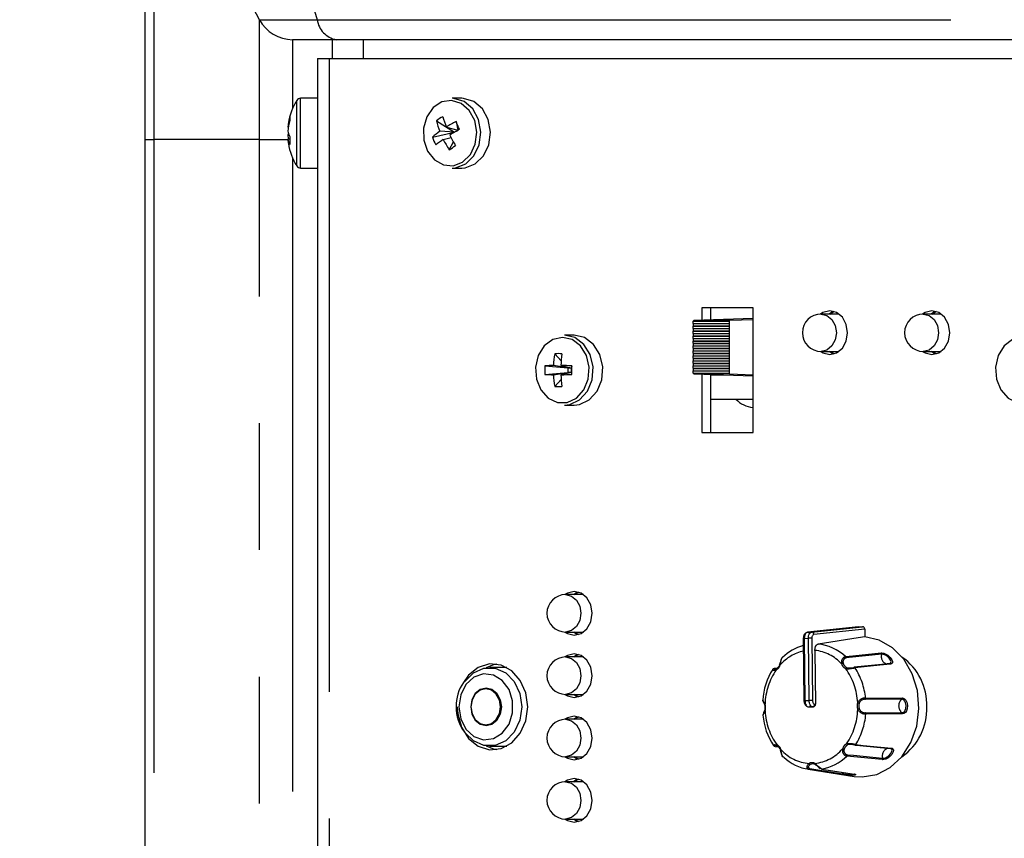
# Model space of a CAD drawing. Extents: x 41 to 3321, y 41 to 2337.
# Drawn here: x 201 to 280, y 1510 to 1576 of the extents above; entities that cross this region are included whole.
import ezdxf

# ---------------------------------------------------------------- set-up
doc = ezdxf.new("R2010")
doc.units = 0
doc.header["$LTSCALE"] = 8
doc.linetypes.add('SLD-PHANTOM', pattern=[12.7, 6.35, -1.27, 1.27, -1.27, 1.27, -1.27])
doc.linetypes.add('SLD-SOLID', pattern=[0])
doc.layers.get('0').update_dxf_attribs({"linetype": 'CONTINUOUS'})
doc.layers.add('CAD', color=4, linetype='SLD-SOLID')
doc.layers.add('CAM', color=1, linetype='SLD-SOLID')
doc.styles.add('SLDTEXTSTYLE0', font='SWISSC.TTF')
doc.dimstyles.new('SLDDIMSTYLE2', dxfattribs={"dimtxt": 17.153819, "dimasz": 15.2, "dimexe": 0, "dimexo": 0.0625, "dimgap": 4.288455, "dimtad": 0, "dimtih": 1, "dimtoh": 1, "dimdec": 0, "dimrnd": 1e-09, "dimzin": 12, "dimtxsty": 'SLDTEXTSTYLE0', "dimsah": 1, "dimcen": 0.09, "dimazin": 3, "dimtfac": 1, "dimtofl": 0, "dimtmove": 0, "dimatfit": 3, "dimtolj": 1, "dimtzin": 12})

# ---------------------------------------------------------------- blocks, each defined once
blk = doc.blocks.new('_D_2')
at = {"layer": 'CAD'}
for p, q in [((244.143, 1641.888), (150.92, 1641.888)), ((162.92, 1641.888), (162.92, 1512.981)), ((162.92, 1357.012), (162.92, 1485.919)), ((348.892, 1357.012), (150.92, 1357.012))]:
    blk.add_line(p, q, dxfattribs=at)
for points in [[(162.92, 1641.888), (160.12, 1626.688), (165.72, 1626.688)], [(162.92, 1357.012), (165.72, 1372.212), (160.12, 1372.212)]]:
    blk.add_solid(points, dxfattribs=at)
at = {"layer": 'CAD', "insert": (146.034, 1508.207), "char_height": 16.9333, "attachment_point": 1, "style": 'SLDTEXTSTYLE0'}
blk.add_mtext('285', dxfattribs=at)

msp = doc.modelspace()

# ---------------------------------------------------------------- linework, layer by layer
at = {"color": 8, "linetype": 'SLD-PHANTOM'}
for p, q in [((212.217709, 1592.0765), (212.217709, 1566.388432)), ((220.451739, 1592.0765), (225.307609, 1575.991193)), ((220.68366, 1575.991193), (225.307609, 1575.991193)), ((220.68366, 1566.388432), (220.68366, 1575.991193)), ((225.307609, 1575.991193), (306.729, 1575.991193)), ((223.338415, 1574.388432), (223.338415, 1568.874101)), ((226.26535, 1572.888432), (226.26535, 1140.888432)), ((223.674369, 1569.247964), (223.674369, 1569.517743)), ((223.674369, 1564.259122), (223.674369, 1569.247964)), ((223.980574, 1569.40114), (223.980574, 1569.688432)), ((223.980574, 1564.088432), (223.980574, 1569.40114)), ((211.527219, 1566.388432), (212.217709, 1566.388432)), ((220.68366, 1566.388432), (212.217709, 1566.388432)), ((212.217709, 1566.388432), (212.217709, 1147.388432)), ((220.68366, 1566.388432), (222.994954, 1566.388432)), ((220.68366, 1147.388432), (220.68366, 1566.388432)), ((223.338415, 1564.902763), (223.338415, 1428.874101)), ((255.437419, 1551.824501), (258.316572, 1551.824501)), ((255.437419, 1551.638805), (258.316572, 1551.638805)), ((255.45742, 1551.838805), (258.337596, 1551.838805)), ((255.45742, 1551.624501), (258.337596, 1551.624501)), ((255.437419, 1551.424501), (258.316572, 1551.424501)), ((255.437419, 1551.238805), (258.316572, 1551.238805)), ((255.437419, 1551.024501), (258.316572, 1551.024501)), ((255.437419, 1550.838805), (258.316572, 1550.838805)), ((255.45742, 1551.438805), (258.337596, 1551.438805)), ((255.45742, 1551.224501), (258.337596, 1551.224501)), ((255.45742, 1551.038805), (258.337596, 1551.038805)), ((255.437419, 1550.624501), (258.316572, 1550.624501)), ((255.437419, 1550.438805), (258.316572, 1550.438805)), ((255.437419, 1550.224501), (258.316572, 1550.224501)), ((255.45742, 1550.824501), (258.337596, 1550.824501)), ((255.45742, 1550.638805), (258.337596, 1550.638805)), ((255.45742, 1550.424501), (258.337596, 1550.424501)), ((255.45742, 1550.238805), (258.337596, 1550.238805)), ((255.437419, 1550.038805), (258.316572, 1550.038805)), ((255.437419, 1549.824501), (258.316572, 1549.824501)), ((255.437419, 1549.638805), (258.316572, 1549.638805)), ((255.437419, 1549.424501), (258.316572, 1549.424501)), ((255.45742, 1550.024501), (258.337596, 1550.024501)), ((255.45742, 1549.838805), (258.337596, 1549.838805)), ((255.45742, 1549.624501), (258.337596, 1549.624501)), ((255.45742, 1549.438805), (258.337596, 1549.438805)), ((255.437419, 1549.238805), (258.316572, 1549.238805)), ((255.437419, 1549.024501), (258.316572, 1549.024501)), ((255.437419, 1548.838805), (258.316572, 1548.838805)), ((255.437419, 1548.624501), (258.316572, 1548.624501)), ((255.45742, 1549.224501), (258.337596, 1549.224501)), ((255.45742, 1549.038805), (258.337596, 1549.038805)), ((255.45742, 1548.824501), (258.337596, 1548.824501)), ((255.45742, 1548.638805), (258.337596, 1548.638805)), ((255.437419, 1548.438805), (258.316572, 1548.438805)), ((255.437419, 1548.224501), (258.316572, 1548.224501)), ((255.437419, 1548.038805), (258.316572, 1548.038805)), ((255.437419, 1547.824501), (258.316572, 1547.824501)), ((255.45742, 1548.424501), (258.337596, 1548.424501)), ((255.45742, 1548.238805), (258.337596, 1548.238805)), ((255.45742, 1548.024501), (258.337596, 1548.024501)), ((255.45742, 1547.838805), (258.337596, 1547.838805)), ((255.437419, 1547.638805), (258.316572, 1547.638805)), ((255.45742, 1547.624501), (258.337596, 1547.624501)), ((268.700544, 1527.310221), (264.615467, 1526.877348)), ((264.943099, 1526.882645), (269.028176, 1527.315518)), ((264.351473, 1526.378311), (264.679105, 1526.383608)), ((264.351473, 1526.378311), (264.405635, 1521.385741)), ((264.615467, 1526.877348), (264.943099, 1526.882645)), ((264.733267, 1521.391038), (264.679105, 1526.383608)), ((264.957636, 1526.386256), (265.011799, 1521.393686)), ((269.194166, 1527.117816), (265.116033, 1526.685679)), ((262.164649, 1523.975233), (261.973295, 1523.952269)), ((264.405635, 1521.385741), (264.733267, 1521.391038)), ((264.697847, 1520.885785), (265.025479, 1520.891082)), ((264.697847, 1520.885785), (264.755205, 1520.885785)), ((265.082837, 1520.891082), (265.025479, 1520.891082)), ((265.187126, 1521.093713), (265.244484, 1521.093713)), ((262.040886, 1517.721898), (262.262704, 1517.694627)), ((267.413719, 1515.527372), (267.469445, 1515.626649))]:
    msp.add_line(p, q, dxfattribs=at)
at = {"color": 8, "linetype": 'SLD-PHANTOM', "flags": 128}
for points in [[(236.967168, 1564.571174), (237.584147, 1565.176464), (237.980351, 1566.012964), (238.10227, 1566.967702), (237.933438, 1567.911734), (237.496656, 1568.717563), (236.850915, 1569.276358), (236.083425, 1569.512651), (235.29784, 1569.394528), (234.600258, 1568.937943), (234.084891, 1568.20456), (233.821343, 1567.293427), (233.845206, 1566.327598), (234.153258, 1565.437512), (234.703895, 1564.743381), (235.42275, 1564.338951), (236.212739, 1564.278842), (236.967168, 1564.571174)], [(265.69866, 1552.388431), (266.168874, 1552.274251), (266.567502, 1551.949092), (266.833857, 1551.462457), (266.927389, 1550.888431), (266.833857, 1550.314406), (266.567502, 1549.827771), (266.168874, 1549.502612), (265.69866, 1549.388431), (265.69866, 1549.388431)], [(273.890181, 1552.388431), (274.360395, 1552.274251), (274.759023, 1551.949092), (275.025378, 1551.462457), (275.118909, 1550.888431), (275.025378, 1550.314406), (274.759023, 1549.827771), (274.360395, 1549.502612), (273.890181, 1549.388431), (273.890181, 1549.388431)], [(244.960115, 1550.517743), (244.182071, 1550.340191), (243.509106, 1549.831516), (243.032108, 1549.060417), (242.815498, 1548.131035), (242.88853, 1547.168887), (243.241342, 1546.303919), (243.826283, 1545.652948), (244.564354, 1545.303891), (245.355876, 1545.303891), (246.093947, 1545.652948), (246.678888, 1546.303919), (247.0317, 1547.168887), (247.104732, 1548.131035), (246.888122, 1549.060417), (246.411124, 1549.831516), (245.738159, 1550.340191), (244.960115, 1550.517743)], [(281.821958, 1550.517743), (281.043914, 1550.340191), (280.370949, 1549.831516), (279.893951, 1549.060417), (279.677341, 1548.131035), (279.750373, 1547.168887), (280.103185, 1546.303919), (280.688126, 1545.652948), (281.426198, 1545.303891), (282.217719, 1545.303891), (282.95579, 1545.652948), (283.540732, 1546.303919), (283.893543, 1547.168887), (283.966575, 1548.131035), (283.749965, 1549.060417), (283.272967, 1549.831516), (282.600002, 1550.340191), (281.821958, 1550.517743)], [(245.219836, 1529.888433), (245.69005, 1529.774253), (246.088678, 1529.449093), (246.355033, 1528.962458), (246.448564, 1528.388433), (246.355033, 1527.814408), (246.088678, 1527.327773), (245.69005, 1527.002614), (245.219836, 1526.888433), (245.219836, 1526.888433)], [(264.615467, 1526.877348), (264.562217, 1526.862797), (264.511668, 1526.831034), (264.465617, 1526.783186), (264.4257, 1526.720954), (264.393334, 1526.646548), (264.369671, 1526.562612), (264.35555, 1526.472128), (264.351473, 1526.378311)], [(264.679105, 1526.383608), (264.683182, 1526.477425), (264.697303, 1526.567909), (264.720966, 1526.651845), (264.753332, 1526.726251), (264.793249, 1526.788483), (264.8393, 1526.836331), (264.889849, 1526.868094), (264.943099, 1526.882645)], [(265.116033, 1526.685679), (265.084083, 1526.676948), (265.053753, 1526.65789), (265.026123, 1526.629181), (265.002172, 1526.591842), (264.982753, 1526.547198), (264.968555, 1526.496837), (264.960082, 1526.442546), (264.957636, 1526.386256)], [(245.219836, 1524.888512), (245.69005, 1524.774331), (246.088678, 1524.449172), (246.355033, 1523.962537), (246.448564, 1523.388512), (246.355033, 1522.814487), (246.088678, 1522.327852), (245.69005, 1522.002693), (245.219836, 1521.888512), (245.219836, 1521.888512)], [(267.661303, 1524.917716), (268.247546, 1524.978267), (270.510248, 1525.211827)], [(270.541135, 1525.101193), (269.800343, 1525.024701), (267.692904, 1524.806949)], [(270.510248, 1525.211827), (270.565899, 1525.213363), (270.714441, 1525.188633), (270.881875, 1525.12512), (271.046307, 1525.027735), (271.24224, 1524.849798), (271.373505, 1524.665152), (271.419645, 1524.533156), (271.411831, 1524.421143), (271.350766, 1524.344673), (271.263544, 1524.316261)], [(271.263544, 1524.316261), (270.392744, 1524.22661), (268.414038, 1524.022817)], [(236.667963, 1520.888436), (236.814549, 1519.931145), (237.23451, 1519.103142), (237.871128, 1518.516253), (238.638424, 1518.24974), (239.432771, 1518.339598), (240.146887, 1518.77369), (240.684327, 1519.49339), (240.972508, 1520.401499), (240.972508, 1521.375372), (240.684327, 1522.283481), (240.146887, 1523.003181), (239.432771, 1523.437274), (238.638424, 1523.527131), (237.871128, 1523.260618), (237.23451, 1522.673729), (236.814549, 1521.845726), (236.667963, 1520.888436)], [(261.993146, 1523.90409), (261.989833, 1523.903188), (261.934977, 1523.904924), (261.910582, 1523.920205), (261.923949, 1523.939349), (261.973295, 1523.952269)], [(262.120489, 1523.944098), (262.110993, 1523.941107), (262.103055, 1523.935033), (262.096949, 1523.926085), (262.092886, 1523.914572), (262.091006, 1523.900893), (262.091375, 1523.88552), (262.09398, 1523.868983), (262.09873, 1523.851855)], [(261.202223, 1521.107418), (261.189393, 1521.099813), (261.178989, 1521.09247), (261.171368, 1521.085644), (261.166795, 1521.079571), (261.165427, 1521.074459), (261.167312, 1521.070486), (261.172385, 1521.067789), (261.18047, 1521.066461)], [(264.405635, 1521.385741), (264.412204, 1521.288204), (264.429541, 1521.194416), (264.456981, 1521.10798), (264.493469, 1521.032218), (264.537602, 1520.970042), (264.587685, 1520.923841), (264.641794, 1520.895391), (264.697847, 1520.885785)], [(265.025479, 1520.891082), (264.969426, 1520.900688), (264.915318, 1520.929138), (264.865234, 1520.975339), (264.821101, 1521.037515), (264.784613, 1521.113277), (264.757174, 1521.199713), (264.739836, 1521.293501), (264.733267, 1521.391038)], [(265.011799, 1521.393686), (265.01574, 1521.335164), (265.026142, 1521.278891), (265.042606, 1521.22703), (265.064499, 1521.181573), (265.090979, 1521.144267), (265.121029, 1521.116547), (265.153494, 1521.099476), (265.187126, 1521.093713)], [(272.177851, 1521.499419), (271.410526, 1521.497712), (269.22753, 1521.492783)], [(269.268508, 1521.595924), (269.875712, 1521.597147), (272.219251, 1521.601832)], [(272.189569, 1520.419258), (272.276996, 1520.438405), (272.373181, 1520.508175), (272.448934, 1520.620861), (272.493843, 1520.76413), (272.505536, 1520.989029), (272.473523, 1521.219326), (272.411231, 1521.351814), (272.323185, 1521.446918), (272.223017, 1521.494524), (272.177851, 1521.499419)], [(272.219251, 1521.601832), (272.273367, 1521.59577), (272.393783, 1521.537608), (272.50039, 1521.421851), (272.577434, 1521.261688), (272.622005, 1520.993525), (272.60323, 1520.735973), (272.546173, 1520.563825), (272.453896, 1520.42691), (272.338011, 1520.341809), (272.233175, 1520.318312)], [(261.171529, 1520.582842), (261.170787, 1520.580374), (261.172263, 1520.575564), (261.176964, 1520.56985), (261.184728, 1520.563427), (261.195287, 1520.556519), (261.208277, 1520.549363)], [(269.239222, 1520.415047), (269.770757, 1520.415791), (272.189569, 1520.419258)], [(272.233175, 1520.318312), (271.33144, 1520.316791), (269.282422, 1520.31336)], [(245.219836, 1519.888512), (245.69005, 1519.774331), (246.088678, 1519.449172), (246.355033, 1518.962537), (246.448564, 1518.388512), (246.355033, 1517.814487), (246.088678, 1517.327852), (245.69005, 1517.002692), (245.219836, 1516.888512), (245.219836, 1516.888512)], [(262.040886, 1517.721898), (261.993352, 1517.734347), (261.977099, 1517.754182), (262.000606, 1517.773334), (262.045023, 1517.776546)], [(262.164006, 1517.834872), (262.159629, 1517.817564), (262.157385, 1517.800854), (262.157352, 1517.78532), (262.15953, 1517.771497), (262.163844, 1517.759864), (262.170145, 1517.750822), (262.178215, 1517.744684), (262.187777, 1517.741662)], [(268.4809, 1517.859693), (269.06856, 1517.800872), (271.336689, 1517.573938)], [(262.454585, 1517.412641), (262.453822, 1517.41512), (262.45533, 1517.419831), (262.460071, 1517.425428), (262.46788, 1517.431719), (262.478488, 1517.438485), (262.491528, 1517.445493)], [(270.603085, 1516.654333), (269.730522, 1516.741831), (267.747842, 1516.940773)], [(267.777029, 1517.05243), (268.291288, 1517.000768), (270.631562, 1516.765833)], [(271.336689, 1517.573938), (271.385318, 1517.56383), (271.466482, 1517.506306), (271.499816, 1517.406113), (271.478706, 1517.276994), (271.363984, 1517.075691), (271.196887, 1516.896104), (271.043601, 1516.784645), (270.877177, 1516.703032), (270.717527, 1516.65915), (270.603085, 1516.654333)], [(270.631562, 1516.765833), (270.726725, 1516.769486), (270.858829, 1516.805576), (270.99589, 1516.873578), (271.121654, 1516.968605), (271.264057, 1517.128936), (271.36724, 1517.29709), (271.385615, 1517.402345), (271.357609, 1517.484192), (271.2896, 1517.531365), (271.248936, 1517.539738)], [(264.709232, 1515.880672), (264.634602, 1515.914281), (264.58463, 1515.987845), (264.574016, 1516.09682), (264.611918, 1516.210912), (264.627885, 1516.237425), (264.739639, 1516.351061)], [(264.795381, 1515.936891), (264.735336, 1515.961314), (264.694906, 1516.012734), (264.686454, 1516.087773), (264.718156, 1516.165537), (264.804679, 1516.247559), (264.825867, 1516.260199)], [(265.217881, 1516.266536), (265.208406, 1516.269517), (265.20051, 1516.27557), (265.194467, 1516.284486), (265.190485, 1516.295958), (265.188702, 1516.309588), (265.189179, 1516.324907), (265.1919, 1516.341384), (265.196771, 1516.358451)], [(265.759847, 1515.897658), (265.663743, 1515.934601), (265.560757, 1516.012263), (265.458486, 1516.113453), (265.359929, 1516.217207), (265.230213, 1516.334871), (265.196771, 1516.358451)], [(267.328157, 1515.470632), (266.527785, 1515.595895), (264.709232, 1515.880672)], [(264.795381, 1515.936891), (265.267069, 1515.863087), (267.413719, 1515.527372)], [(265.759847, 1515.897658), (266.298908, 1515.813248), (268.379555, 1515.48763)], [(268.379555, 1515.48763), (268.42196, 1515.479396), (268.475738, 1515.456208), (268.466275, 1515.430271), (268.393741, 1515.407832), (268.205111, 1515.391309), (267.978293, 1515.394886), (267.792115, 1515.409409), (267.605293, 1515.430904), (267.438572, 1515.453947), (267.328157, 1515.470632)], [(268.358502, 1515.48758), (268.366897, 1515.486806), (268.379555, 1515.48763)], [(245.219836, 1514.888433), (245.69005, 1514.774252), (246.088678, 1514.449093), (246.355033, 1513.962458), (246.448564, 1513.388433), (246.355033, 1512.814408), (246.088678, 1512.327773), (245.69005, 1512.002614), (245.219836, 1511.888433), (245.219836, 1511.888433)]]:
    msp.add_lwpolyline(points, dxfattribs=at)
at = {"color": 8, "linetype": 'SLD-PHANTOM'}
for centre, radius, start, end in [((227.194652, 1576.259276), 1.90599, 188.08563394, 258.97984819), ((264.354573, 1524.579607), 1.798706, 90.09875318, 92.81616112), ((265.015505, 1505.653197), 20.73314, 90.15992005, 90.92967858), ((264.925193, 1526.692524), 0.190962, 357.94573447, 84.61959683), ((265.049208, 1521.959882), 3.489591, 102.78152837, 138.94720933), ((263.932015, 1524.19992), 1.515209, 156.75437303, 178.04218073), ((264.832115, 1522.028113), 3.409869, 42.49055511, 83.84751555), ((267.786658, 1524.472745), 0.462291, 105.73335192, 197.80679222), ((267.766482, 1524.497025), 0.318538, 103.3552219, 203.67498403), ((267.576342, 1524.833586), 0.119567, 347.12788905, 44.71816067), ((270.424434, 1525.12824), 0.119795, 346.95146603, 44.24679073), ((271.147743, 1524.921732), 0.632598, 163.51948493, 250.26832943), ((261.792464, 1524.423314), 0.648354, 298.18848861, 344.65009101), ((262.465536, 1524.36926), 0.126937, 230.7876799, 247.85648202), ((267.514973, 1523.995741), 0.375536, 96.14832274, 116.65283418), ((267.969824, 1524.523229), 0.652169, 197.10845462, 243.02864263), ((268.005658, 1524.530602), 0.554922, 196.91819544, 243.21890181), ((267.798967, 1523.914956), 0.127823, 109.82330155, 167.78807532), ((267.730849, 1526.84992), 2.908481, 268.88075059, 283.58547675), ((268.348481, 1523.984506), 0.07593, 30.30142728, 92.61261368), ((263.646642, 1520.980424), 5.65546, 6.24803757, 32.54465546), ((271.198574, 1524.277492), 0.075658, 30.82525975, 92.67587442), ((266.329489, 1520.951175), 5.129646, 145.56480159, 178.25456782), ((263.555046, 1520.96627), 5.081439, 2.94683513, 35.8458579), ((266.594769, 1524.476675), 6.358572, 208.61595524, 211.99709851), ((260.416107, 1520.819829), 0.83707, 341.1488321, 20.09427704), ((264.408737, 1519.586955), 1.798789, 90.09879994, 92.81608369), ((265.069668, 1500.660627), 20.73314, 90.15992005, 90.92967858), ((265.002241, 1521.075411), 0.185788, 277.18529246, 5.65328715), ((269.421935, 1520.957037), 0.83707, 161.1488321, 200.09427704), ((269.242158, 1520.903692), 0.692733, 87.82005777, 152.13171456), ((268.798005, 1521.554437), 0.367683, 242.76963918, 263.71197693), ((269.429059, 1520.956941), 0.710291, 160.93363962, 200.30946952), ((269.205145, 1521.012263), 0.481041, 87.33284903, 158.44861136), ((269.159947, 1521.579345), 0.10982, 307.9806125, 8.68263423), ((272.592376, 1520.963772), 0.67731, 127.73547323, 233.50763591), ((272.110947, 1521.586039), 0.10945, 307.68216441, 8.29632152), ((262.446965, 1519.662138), 1.523652, 144.38742656, 158.69571684), ((266.282997, 1520.810596), 5.081439, 182.94683513, 215.8458579), ((263.508554, 1520.825691), 5.129646, 325.56480159, 358.25456782), ((263.594715, 1520.813578), 5.709662, 328.8454413, 354.9739281), ((268.803355, 1520.367228), 0.345551, 96.71895982, 119.00184266), ((269.253233, 1521.025468), 0.712706, 209.96906598, 272.3472905), ((269.212149, 1520.903107), 0.48881, 203.21772835, 273.17493681), ((269.174896, 1520.327699), 0.108478, 352.40430653, 53.63106561), ((272.125933, 1520.331877), 0.108097, 352.79104185, 53.93524487), ((261.868218, 1517.253638), 0.652169, 17.10845462, 63.02864263), ((268.045578, 1517.353553), 0.648354, 118.18848861, 164.650091), ((268.082073, 1517.345483), 0.551918, 118.00661111, 164.8319685), ((267.908893, 1515.607868), 2.32334, 75.74722501, 94.18574249), ((267.866351, 1517.956139), 0.130797, 193.76779818, 250.60089345), ((268.415029, 1517.894351), 0.074432, 266.77630714, 332.24950948), ((264.995615, 1519.733046), 3.391658, 222.41255832, 265.67164977), ((264.824, 1519.77113), 3.432977, 276.23377982, 319.13887367), ((267.865312, 1517.390564), 0.464877, 163.16751953, 255.36320068), ((267.589454, 1517.889957), 0.402067, 245.12873321, 264.28025394), ((267.84937, 1517.368037), 0.323792, 157.89289661, 257.09026131), ((267.66027, 1517.023308), 0.120336, 316.69597205, 14.00475654), ((271.226681, 1516.964163), 0.627296, 108.52451008, 198.43118839), ((271.270117, 1517.611326), 0.076352, 267.74632016, 330.6807877), ((264.975086, 1515.92917), 0.483143, 62.68770818, 119.16479697), ((264.869405, 1516.387862), 0.134883, 195.83314181, 251.16855948), ((270.514691, 1516.736296), 0.120546, 317.1616806, 14.18363386), ((264.71503, 1515.965904), 0.085429, 266.10896979, 340.14664098), ((267.332991, 1515.556226), 0.08573, 266.76777677, 340.33214448), ((267.997145, 1518.18444), 2.720367, 257.61580008, 277.20763311)]:
    msp.add_arc(centre, radius, start, end, dxfattribs=at)
at = {"layer": 'CAM', "color": 1, "linetype": 'SLD-SOLID'}
for p, q in [((211.527219, 1566.388432), (211.527219, 1594.870979)), ((220.68366, 1575.991193), (212.217709, 1592.0765)), ((226.830314, 1574.388432), (223.338415, 1574.388432)), ((226.527219, 1572.888432), (226.527219, 1574.388432)), ((308.251705, 1574.388432), (226.830314, 1574.388432)), ((228.984675, 1574.388432), (228.984675, 1572.888432)), ((225.327219, 1572.888432), (225.327219, 1140.888432)), ((225.327219, 1572.888432), (226.26535, 1572.888432)), ((226.26535, 1572.888432), (309.392435, 1572.888432)), ((225.327219, 1569.688432), (223.980574, 1569.688432)), ((236.89748, 1569.688432), (236.125076, 1569.688432)), ((234.867486, 1567.881412), (236.318006, 1566.968602)), ((236.442471, 1567.818156), (236.592341, 1567.138893)), ((222.9927, 1567.374509), (222.954253, 1567.379919)), ((222.954253, 1566.720946), (223.060911, 1566.72606)), ((234.544585, 1566.575942), (236.302057, 1566.959009)), ((236.311836, 1566.964893), (235.129223, 1567.038525)), ((235.659351, 1567.385507), (236.592341, 1567.138893)), ((236.474665, 1567.061872), (236.592341, 1567.138893)), ((236.59516, 1567.132474), (236.592341, 1567.138893)), ((211.527219, 1147.388432), (211.527219, 1566.388432)), ((223.106548, 1566.418375), (222.954253, 1566.396946)), ((235.413454, 1566.391358), (236.041783, 1566.538236)), ((235.885048, 1565.564521), (236.224678, 1566.189445)), ((223.980574, 1564.088432), (225.327219, 1564.088432)), ((236.125076, 1564.088432), (236.89748, 1564.088432)), ((260.243312, 1552.888521), (256.147551, 1552.888521)), ((256.147551, 1552.888521), (256.147551, 1551.918083)), ((256.835843, 1552.888521), (256.835843, 1551.939565)), ((260.243312, 1542.888521), (260.243312, 1552.888521)), ((255.437419, 1551.824501), (255.45742, 1551.838805)), ((255.437419, 1551.638805), (255.437419, 1551.824501)), ((255.45742, 1551.624501), (255.437419, 1551.638805)), ((255.45742, 1551.838805), (255.489221, 1551.897537)), ((255.45742, 1551.438805), (255.45742, 1551.624501)), ((255.489221, 1551.897537), (260.243312, 1552.045912)), ((255.489221, 1551.897537), (258.371023, 1551.897537)), ((258.337596, 1551.838805), (258.316572, 1551.824501)), ((258.316572, 1551.824501), (258.316572, 1551.638805)), ((258.316572, 1551.638805), (258.337596, 1551.624501)), ((258.371023, 1551.897537), (258.337596, 1551.838805)), ((258.337596, 1551.624501), (258.337596, 1551.438805)), ((258.371023, 1551.897537), (260.243312, 1551.953128)), ((267.125326, 1552.388431), (265.69866, 1552.388431)), ((275.316847, 1552.388431), (273.890181, 1552.388431)), ((255.437419, 1551.424501), (255.45742, 1551.438805)), ((255.437419, 1551.238805), (255.437419, 1551.424501)), ((255.45742, 1551.224501), (255.437419, 1551.238805)), ((255.437419, 1551.024501), (255.45742, 1551.038805)), ((255.437419, 1550.838805), (255.437419, 1551.024501)), ((255.45742, 1550.824501), (255.437419, 1550.838805)), ((255.45742, 1551.038805), (255.45742, 1551.224501)), ((258.337596, 1551.438805), (258.316572, 1551.424501)), ((258.316572, 1551.424501), (258.316572, 1551.238805)), ((258.316572, 1551.238805), (258.337596, 1551.224501)), ((258.337596, 1551.038805), (258.316572, 1551.024501)), ((258.316572, 1551.024501), (258.316572, 1550.838805)), ((258.316572, 1550.838805), (258.337596, 1550.824501)), ((258.337596, 1551.224501), (258.337596, 1551.038805)), ((245.90815, 1550.688432), (245.135747, 1550.688432)), ((255.437419, 1550.624501), (255.45742, 1550.638805)), ((255.437419, 1550.438805), (255.437419, 1550.624501)), ((255.45742, 1550.424501), (255.437419, 1550.438805)), ((255.437419, 1550.224501), (255.45742, 1550.238805)), ((255.437419, 1550.038805), (255.437419, 1550.224501)), ((255.45742, 1550.638805), (255.45742, 1550.824501)), ((255.45742, 1550.238805), (255.45742, 1550.424501)), ((258.337596, 1550.638805), (258.316572, 1550.624501)), ((258.316572, 1550.624501), (258.316572, 1550.438805)), ((258.316572, 1550.438805), (258.337596, 1550.424501)), ((258.337596, 1550.238805), (258.316572, 1550.224501)), ((258.316572, 1550.224501), (258.316572, 1550.038805)), ((258.337596, 1550.824501), (258.337596, 1550.638805)), ((258.337596, 1550.424501), (258.337596, 1550.238805)), ((255.45742, 1550.024501), (255.437419, 1550.038805)), ((255.437419, 1549.824501), (255.45742, 1549.838805)), ((255.437419, 1549.638805), (255.437419, 1549.824501)), ((255.45742, 1549.624501), (255.437419, 1549.638805)), ((255.437419, 1549.424501), (255.45742, 1549.438805)), ((255.437419, 1549.238805), (255.437419, 1549.424501)), ((255.45742, 1549.838805), (255.45742, 1550.024501)), ((255.45742, 1549.438805), (255.45742, 1549.624501)), ((258.316572, 1550.038805), (258.337596, 1550.024501)), ((258.337596, 1549.838805), (258.316572, 1549.824501)), ((258.316572, 1549.824501), (258.316572, 1549.638805)), ((258.316572, 1549.638805), (258.337596, 1549.624501)), ((258.337596, 1549.438805), (258.316572, 1549.424501)), ((258.316572, 1549.424501), (258.316572, 1549.238805)), ((258.337596, 1550.024501), (258.337596, 1549.838805)), ((258.337596, 1549.624501), (258.337596, 1549.438805)), ((265.69866, 1549.388431), (267.125326, 1549.388431)), ((273.890181, 1549.388431), (275.316847, 1549.388431)), ((244.352894, 1549.202879), (244.868888, 1548.640681)), ((255.45742, 1549.224501), (255.437419, 1549.238805)), ((255.437419, 1549.024501), (255.45742, 1549.038805)), ((255.437419, 1548.838805), (255.437419, 1549.024501)), ((255.45742, 1548.824501), (255.437419, 1548.838805)), ((255.437419, 1548.624501), (255.45742, 1548.638805)), ((255.437419, 1548.438805), (255.437419, 1548.624501)), ((255.45742, 1549.038805), (255.45742, 1549.224501)), ((255.45742, 1548.638805), (255.45742, 1548.824501)), ((258.316572, 1549.238805), (258.337596, 1549.224501)), ((258.337596, 1549.038805), (258.316572, 1549.024501)), ((258.316572, 1549.024501), (258.316572, 1548.838805)), ((258.316572, 1548.838805), (258.337596, 1548.824501)), ((258.337596, 1548.638805), (258.316572, 1548.624501)), ((258.316572, 1548.624501), (258.316572, 1548.438805)), ((258.337596, 1549.224501), (258.337596, 1549.038805)), ((258.337596, 1548.824501), (258.337596, 1548.638805)), ((243.56301, 1548.238608), (245.389518, 1548.073432)), ((243.56301, 1547.538256), (245.389518, 1547.703432)), ((245.389518, 1548.073432), (244.246315, 1548.255591)), ((244.246315, 1547.521274), (245.389518, 1547.703432)), ((244.847832, 1548.255591), (245.692605, 1548.073432)), ((245.692605, 1547.703432), (244.847832, 1547.521274)), ((245.314735, 1548.154912), (245.389518, 1548.073432)), ((245.314735, 1547.621952), (245.389518, 1547.703432)), ((245.389518, 1548.073432), (245.692605, 1548.073432)), ((245.389518, 1548.073432), (245.389518, 1547.703432)), ((245.692605, 1547.703432), (245.389518, 1547.703432)), ((245.716473, 1548.238608), (245.692605, 1548.073432)), ((245.692605, 1547.703432), (245.692605, 1548.073432)), ((245.716473, 1547.538256), (245.692605, 1547.703432)), ((255.45742, 1548.424501), (255.437419, 1548.438805)), ((255.437419, 1548.224501), (255.45742, 1548.238805)), ((255.437419, 1548.038805), (255.437419, 1548.224501)), ((255.45742, 1548.024501), (255.437419, 1548.038805)), ((255.437419, 1547.824501), (255.45742, 1547.838805)), ((255.437419, 1547.638805), (255.437419, 1547.824501)), ((255.45742, 1548.238805), (255.45742, 1548.424501)), ((255.45742, 1547.838805), (255.45742, 1548.024501)), ((258.316572, 1548.438805), (258.337596, 1548.424501)), ((258.337596, 1548.238805), (258.316572, 1548.224501)), ((258.316572, 1548.224501), (258.316572, 1548.038805)), ((258.316572, 1548.038805), (258.337596, 1548.024501)), ((258.337596, 1547.838805), (258.316572, 1547.824501)), ((258.316572, 1547.824501), (258.316572, 1547.638805)), ((258.337596, 1548.424501), (258.337596, 1548.238805)), ((258.337596, 1548.024501), (258.337596, 1547.838805)), ((244.352894, 1546.573986), (244.868888, 1547.136184)), ((255.45742, 1547.624501), (255.437419, 1547.638805)), ((255.485724, 1547.579615), (255.45742, 1547.624501)), ((255.485724, 1547.579615), (260.243312, 1547.431131)), ((258.367347, 1547.579615), (255.485724, 1547.579615)), ((256.147551, 1547.558959), (256.147551, 1542.888521)), ((256.835843, 1547.537478), (256.835843, 1542.888521)), ((256.835843, 1547.506085), (257.841719, 1547.506085)), ((258.316572, 1547.638805), (258.337596, 1547.624501)), ((258.337596, 1547.624501), (258.367347, 1547.579615)), ((258.367347, 1547.579615), (260.243312, 1547.523914)), ((256.835843, 1545.557666), (260.243312, 1545.557666)), ((245.135747, 1545.088432), (245.90815, 1545.088432)), ((256.147551, 1542.888521), (260.243312, 1542.888521)), ((246.646501, 1529.888433), (245.219836, 1529.888433)), ((268.688568, 1527.309491), (264.60351, 1526.87662)), ((268.700544, 1527.310221), (269.028176, 1527.315518)), ((245.219836, 1526.888433), (246.646501, 1526.888433)), ((264.2662, 1526.376141), (264.320362, 1521.383571)), ((264.615467, 1526.877348), (264.60351, 1526.87662)), ((269.194166, 1527.117816), (269.200825, 1526.503998)), ((246.646501, 1524.888512), (245.219836, 1524.888512)), ((265.197567, 1525.418342), (265.244484, 1521.093713)), ((240.507584, 1524.038436), (239.125504, 1524.038436)), ((262.176094, 1523.985177), (261.938137, 1523.9566)), ((245.219836, 1521.888512), (246.646501, 1521.888512)), ((264.695678, 1520.885767), (264.753036, 1520.885767)), ((265.082837, 1520.891082), (264.755205, 1520.885785)), ((246.646501, 1519.888512), (245.219836, 1519.888512)), ((239.125504, 1517.738436), (240.507584, 1517.738436)), ((262.003364, 1517.716735), (262.282127, 1517.682435)), ((245.219836, 1516.888512), (246.646501, 1516.888512)), ((264.653793, 1515.888908), (268.346567, 1515.309342)), ((246.646501, 1514.888433), (245.219836, 1514.888433)), ((245.219836, 1511.888433), (246.646501, 1511.888433)), ((245.863136, 1511.888433), (245.863136, 1511.884716)), ((246.108882, 1511.769786), (246.108882, 1511.742751))]:
    msp.add_line(p, q, dxfattribs=at)
at = {"layer": 'CAM', "color": 1, "linetype": 'SLD-SOLID', "flags": 128}
for points in [[(237.208868, 1564.420742), (237.865901, 1565.065326), (238.287826, 1565.956131), (238.417659, 1566.972848), (238.237867, 1567.978164), (237.77273, 1568.836307), (237.085069, 1569.431378), (236.267755, 1569.68301), (236.125076, 1569.688432)], [(237.981272, 1564.420742), (238.638304, 1565.065326), (239.060229, 1565.956131), (239.190063, 1566.972848), (239.01027, 1567.978164), (238.545133, 1568.836307), (237.857472, 1569.431378), (237.040158, 1569.68301), (236.89748, 1569.688432)], [(236.125076, 1564.088432), (236.405463, 1564.109433), (237.208868, 1564.420742)], [(236.89748, 1564.088432), (237.177867, 1564.109433), (237.981272, 1564.420742)], [(267.820468, 1550.888431), (267.711348, 1551.558128), (267.400601, 1552.125868), (266.935535, 1552.505221), (266.386952, 1552.638431), (265.838369, 1552.505221), (265.647385, 1552.387555)], [(266.731098, 1552.587253), (266.526661, 1552.505221), (266.33687, 1552.388431)], [(266.394228, 1552.388431), (266.584019, 1552.505221), (266.759777, 1552.57821)], [(276.011989, 1550.888431), (275.902869, 1551.558128), (275.592122, 1552.125868), (275.127056, 1552.505221), (274.578473, 1552.638431), (274.02989, 1552.505221), (273.838906, 1552.387555)], [(274.922619, 1552.587253), (274.718182, 1552.505221), (274.528391, 1552.388431)], [(274.585749, 1552.388431), (274.775539, 1552.505221), (274.951298, 1552.57821)], [(265.647385, 1549.389308), (265.838369, 1549.271642), (266.386952, 1549.138431), (266.935535, 1549.271642), (267.400601, 1549.650995), (267.711348, 1550.218735), (267.820468, 1550.888431)], [(273.838906, 1549.389308), (274.02989, 1549.271642), (274.578473, 1549.138431), (275.127056, 1549.271642), (275.592122, 1549.650995), (275.902869, 1550.218735), (276.011989, 1550.888431)], [(245.135747, 1545.088432), (245.5572, 1545.136108), (246.343185, 1545.507824), (246.9661, 1546.201055), (247.341815, 1547.122176), (247.419589, 1548.146784), (247.188917, 1549.1365), (246.680953, 1549.957657), (245.9643, 1550.499355), (245.135747, 1550.688432)], [(245.90815, 1545.088432), (246.329603, 1545.136108), (247.115589, 1545.507824), (247.738503, 1546.201055), (248.114218, 1547.122176), (248.191992, 1548.146784), (247.96132, 1549.1365), (247.453356, 1549.957657), (246.736704, 1550.499355), (245.90815, 1550.688432)], [(266.33687, 1549.388431), (266.526661, 1549.271642), (266.731098, 1549.18961)], [(266.759777, 1549.198653), (266.584019, 1549.271642), (266.394228, 1549.388431)], [(274.528391, 1549.388431), (274.718182, 1549.271642), (274.922619, 1549.18961)], [(274.951298, 1549.198653), (274.775539, 1549.271642), (274.585749, 1549.388431)], [(256.857518, 1545.188264), (256.848076, 1545.246218), (256.835843, 1545.273788)], [(256.835843, 1545.10274), (256.848076, 1545.13031), (256.857518, 1545.188264)], [(247.341644, 1528.388433), (247.232524, 1529.058129), (246.921776, 1529.62587), (246.45671, 1530.005222), (245.908128, 1530.138433), (245.359545, 1530.005222), (245.16856, 1529.887557)], [(246.252273, 1530.087255), (246.047836, 1530.005222), (245.858046, 1529.888433)], [(245.915403, 1529.888433), (246.105194, 1530.005222), (246.280952, 1530.078212)], [(245.16856, 1526.88931), (245.359545, 1526.771644), (245.908128, 1526.638433), (246.45671, 1526.771644), (246.921776, 1527.150996), (247.232524, 1527.718737), (247.341644, 1528.388433)], [(245.858046, 1526.888433), (246.047836, 1526.771644), (246.252273, 1526.689612)], [(246.280952, 1526.698655), (246.105194, 1526.771644), (245.915403, 1526.888433)], [(269.200825, 1526.503998), (268.668724, 1526.420822), (265.45343, 1525.918066)], [(268.350614, 1515.308709), (268.995074, 1515.263926), (270.159136, 1515.465891), (271.24343, 1516.020929), (272.177356, 1516.892902), (272.900103, 1518.025032), (273.364611, 1519.343606), (273.540636, 1520.762766), (273.416717, 1522.190109), (273.000921, 1523.532697), (272.320322, 1524.703111), (271.419236, 1525.625142), (270.356334, 1526.238756), (269.200825, 1526.503998), (269.200825, 1526.503998)], [(265.197567, 1525.418342), (265.212013, 1525.584879), (265.257389, 1525.732645), (265.328475, 1525.844623), (265.417012, 1525.908182), (265.45343, 1525.918066)], [(247.341644, 1523.388512), (247.232524, 1524.058208), (246.921776, 1524.625949), (246.45671, 1525.005301), (245.908128, 1525.138512), (245.359545, 1525.005301), (245.16856, 1524.887635)], [(246.252273, 1525.087334), (246.047836, 1525.005301), (245.858046, 1524.888512)], [(245.915403, 1524.888512), (246.105194, 1525.005301), (246.280952, 1525.078291)], [(262.539808, 1524.797934), (262.545217, 1524.806064), (262.612768, 1524.836093)], [(271.175081, 1524.347519), (271.248062, 1524.370944), (271.299341, 1524.433524), (271.30586, 1524.524885), (271.265653, 1524.632471), (271.147521, 1524.790194), (270.983914, 1524.94773), (270.848808, 1525.02984), (270.710629, 1525.08249), (270.58747, 1525.102644), (270.541135, 1525.101193)], [(242.181009, 1520.888436), (242.027885, 1522.008649), (241.585105, 1523.007469), (240.900651, 1523.77666), (240.048695, 1524.232867), (239.121559, 1524.326652), (238.219713, 1524.047854), (237.440886, 1523.426683), (237.029513, 1522.848952)], [(239.699081, 1524.31276), (239.349466, 1524.232867), (238.860508, 1524.02178)], [(268.325426, 1524.054968), (268.336963, 1524.058979), (268.34502, 1524.060358)], [(271.195012, 1524.353063), (270.578316, 1524.289736), (268.344993, 1524.060346)], [(237.129552, 1522.884794), (237.148857, 1522.913217), (237.83534, 1523.616416), (238.677435, 1523.99058), (239.573574, 1523.99058), (240.415669, 1523.616416), (241.102151, 1522.913217), (241.55022, 1521.965799), (241.705833, 1520.888436), (241.55022, 1519.811072), (241.102151, 1518.863655), (240.415669, 1518.160456), (239.573574, 1517.786291), (238.677435, 1517.786291), (237.83534, 1518.160456), (237.200563, 1518.790728)], [(245.16856, 1521.889389), (245.359545, 1521.771723), (245.908128, 1521.638512), (246.45671, 1521.771723), (246.921776, 1522.151075), (247.232524, 1522.718816), (247.341644, 1523.388512)], [(261.816613, 1523.887237), (261.810265, 1523.868124), (261.849435, 1523.838456), (261.926462, 1523.823488), (262.062123, 1523.840014), (262.09873, 1523.851855)], [(237.609988, 1520.888436), (237.703519, 1520.31441), (237.969874, 1519.827775), (238.368502, 1519.502616), (238.838716, 1519.388436), (239.30893, 1519.502616), (239.707558, 1519.827775), (239.973913, 1520.31441), (240.067444, 1520.888436), (239.973913, 1521.462461), (239.707558, 1521.949096), (239.30893, 1522.274255), (238.838716, 1522.388436), (238.368502, 1522.274255), (237.969874, 1521.949096), (237.703519, 1521.462461), (237.609988, 1520.888436)], [(237.633738, 1520.888436), (237.724152, 1520.333545), (237.981628, 1519.863131), (238.366969, 1519.54881), (238.821509, 1519.438436), (239.276049, 1519.54881), (239.661389, 1519.863131), (239.918865, 1520.333545), (240.009279, 1520.888436), (239.918865, 1521.443327), (239.661389, 1521.91374), (239.276049, 1522.228061), (238.821509, 1522.338436), (238.366969, 1522.228061), (237.981628, 1521.91374), (237.724152, 1521.443327), (237.633738, 1520.888436)], [(238.850187, 1522.388436), (239.320401, 1522.274255), (239.719029, 1521.949096), (239.985384, 1521.462461), (240.078915, 1520.888436), (239.985384, 1520.31441), (239.719029, 1519.827775), (239.320401, 1519.502616), (238.850187, 1519.388436)], [(245.858046, 1521.888512), (246.047836, 1521.771723), (246.252273, 1521.68969)], [(246.280952, 1521.698733), (246.105194, 1521.771723), (245.915403, 1521.888512)], [(236.528883, 1520.902317), (236.567404, 1520.320584), (236.869476, 1519.246417), (237.440886, 1518.350188), (238.219713, 1517.729018), (239.121559, 1517.450219), (240.048695, 1517.544005), (240.900651, 1518.000211), (241.585105, 1518.769402), (242.027885, 1519.768222), (242.181009, 1520.888436), (242.181009, 1520.888436)], [(261.01012, 1521.433142), (261.0091, 1521.429434), (261.013836, 1521.385765), (261.030609, 1521.341202), (261.09179, 1521.230451), (261.162978, 1521.080232), (261.173549, 1521.048376)], [(264.320362, 1521.383571), (264.340271, 1521.224034), (264.414176, 1521.050517), (264.515339, 1520.94443), (264.629792, 1520.893097), (264.695678, 1520.885767)], [(247.341644, 1518.388512), (247.232524, 1519.058208), (246.921776, 1519.625949), (246.45671, 1520.005301), (245.908128, 1520.138512), (245.359545, 1520.005301), (245.16856, 1519.887635)], [(246.252273, 1520.087333), (246.047836, 1520.005301), (245.858046, 1519.888512)], [(245.915403, 1519.888512), (246.105194, 1520.005301), (246.280952, 1520.078291)], [(238.860508, 1517.755091), (239.349466, 1517.544005), (239.699081, 1517.464112)], [(245.16856, 1516.889388), (245.359545, 1516.771723), (245.908128, 1516.638512), (246.45671, 1516.771723), (246.921776, 1517.151075), (247.232524, 1517.718816), (247.341644, 1518.388512)], [(261.882963, 1517.785263), (261.874877, 1517.802808), (261.913226, 1517.838135), (261.996449, 1517.857615), (262.021733, 1517.858563), (262.164006, 1517.834872)], [(268.410843, 1517.820036), (268.404636, 1517.820983), (268.393017, 1517.824597)], [(268.410845, 1517.820038), (268.794788, 1517.78172), (271.267095, 1517.535039)], [(262.699306, 1516.859151), (262.627256, 1516.893099), (262.577453, 1516.972178), (262.548006, 1517.085614), (262.52936, 1517.217376), (262.501636, 1517.400305), (262.491528, 1517.445493)], [(262.549676, 1517.03394), (262.60881, 1516.912408), (262.625226, 1516.900377)], [(245.858046, 1516.888512), (246.047836, 1516.771723), (246.252273, 1516.68969)], [(246.280952, 1516.698733), (246.105194, 1516.771723), (245.915403, 1516.888512)], [(265.217881, 1516.266536), (265.246354, 1516.250851), (265.355265, 1516.171909), (265.436233, 1516.101492), (265.518956, 1516.032046), (265.601486, 1515.977929), (265.678211, 1515.951164)], [(265.759847, 1515.897658), (265.74714, 1515.896689), (265.737999, 1515.897484)], [(265.738032, 1515.897484), (266.09027, 1515.842357), (268.358516, 1515.487596)], [(247.341644, 1513.388433), (247.232524, 1514.058129), (246.921776, 1514.62587), (246.45671, 1515.005222), (245.908128, 1515.138433), (245.359545, 1515.005222), (245.16856, 1514.887556)], [(246.252273, 1515.087255), (246.047836, 1515.005222), (245.858046, 1514.888433)], [(245.915403, 1514.888433), (246.105194, 1515.005222), (246.280952, 1515.078212)], [(245.16856, 1511.88931), (245.359545, 1511.771644), (245.908128, 1511.638433), (246.45671, 1511.771644), (246.921776, 1512.150996), (247.232524, 1512.718737), (247.341644, 1513.388433)], [(245.858046, 1511.888433), (246.047836, 1511.771644), (246.252273, 1511.689611)], [(246.280952, 1511.698654), (246.105194, 1511.771644), (245.915403, 1511.888433)]]:
    msp.add_lwpolyline(points, dxfattribs=at)
at = {"layer": 'CAM', "color": 1, "linetype": 'SLD-SOLID'}
for centre, radius, start, end in [((223.338415, 1577.388432), 3, 207.7585406, 270), ((227.927219, 1566.888432), 5, 148.27370454, 170.53354966), ((223.980574, 1569.328432), 0.36, 90, 148.27370454), ((226.926807, 1567.055001), 3.98582, 162.96727822, 175.32414207), ((224.231463, 1568.068011), 1.126296, 172.11521865, 187.88478135), ((237.475383, 1564.448705), 4.310986, 119.18681265, 127.2246843), ((244.029372, 1570.746243), 9.019524, 196.31600807, 201.87647828), ((227.133734, 1566.71255), 4.193562, 163.35862197, 175.3033687), ((241.255778, 1569.403053), 6.567013, 193.39775614, 201.10396796), ((241.521571, 1557.69961), 11.321758, 116.65479709, 121.18369424), ((180.065118, 1542.68948), 61.724034, 23.39784884, 24.0236261), ((224.210268, 1567.277609), 1.27543, 190.00979002, 210.89547327), ((224.07238, 1566.535638), 1.133379, 161.86378765, 170.589834), ((227.077052, 1567.056853), 4.13646, 184.65791381, 189.29934065), ((227.751897, 1566.308464), 4.64672, 176.12226598, 183.87773402), ((238.893639, 1561.680109), 6.548545, 125.0889636, 131.61524186), ((247.71726, 1548.013036), 22.119144, 119.83303795, 122.15994259), ((246.490568, 1571.792533), 11.69546, 205.60407904, 210.27955604), ((226.9358, 1566.72302), 3.994877, 184.68186362, 189.4649993), ((223.996052, 1566.581111), 1.057952, 190.02496748, 213.69320297), ((227.927219, 1566.888432), 5, 189.46645034, 211.72629546), ((238.97591, 1568.154003), 4.703926, 199.60157024, 207.8199047), ((242.295386, 1556.253404), 12.253126, 124.16977832, 127.62084051), ((242.792155, 1570.051955), 8.23682, 206.3861539, 213.01112171), ((229.760782, 1575.473036), 11.648404, 301.71942328, 304.69207368), ((223.980574, 1564.448432), 0.36, 211.72629546, 270), ((265.69866, 1550.888431), 1.5, 90, 270), ((273.890181, 1550.888431), 1.5, 90, 270), ((251.658924, 1547.901238), 7.421074, 169.89818897, 177.26311695), ((244.639741, 1543.827984), 5.382543, 86.9451369, 93.0548631), ((254.793498, 1547.905632), 9.951822, 172.5100227, 177.98475877), ((248.515852, 1547.888432), 4.965206, 175.95580183, 184.04419817), ((244.423798, 1527.359068), 20.897276, 90.48662752, 92.36076274), ((244.442171, 1505.282396), 42.975109, 88.30081103, 89.45915209), ((-133.692706, 1547.888432), 379.40934, 359.94711883, 0.05288117), ((244.423798, 1568.417797), 20.897276, 267.63923726, 269.51337248), ((251.658924, 1547.875626), 7.421074, 182.73688305, 190.10181103), ((244.442171, 1590.494469), 42.975109, 270.54084791, 271.69918897), ((254.793498, 1547.871233), 9.951822, 182.01524123, 187.4899773), ((244.639741, 1551.94888), 5.382543, 266.9451369, 273.0548631), ((260.467111, 1547.112425), 2.227581, 224.26343662, 264.23390642), ((245.219836, 1528.388433), 1.5, 90, 270), ((264.727863, 1526.428901), 0.464668, 105.52249971, 186.51954694), ((265.312886, 1522.119754), 3.83003, 105.76355896, 134.82841287), ((265.107789, 1522.218531), 3.715647, 46.58855665, 84.66246221), ((245.219836, 1523.388512), 1.5, 90, 270), ((258.26563, 1525.846947), 4.401118, 339.01747356, 346.20978114), ((269.494711, 1521.053345), 4.677094, 357.97936267, 55.01947394), ((261.855434, 1524.436081), 0.558839, 298.31348955, 344.52509006), ((267.997842, 1525.275635), 1.263859, 258.95070529, 285.02218834), ((266.028042, 1521.15859), 5.013415, 147.05821374, 176.89956999), ((261.93012, 1523.81196), 0.141022, 86.75322685, 145.11822592), ((261.946821, 1523.882477), 0.074645, 69.22666595, 96.6986938), ((261.985927, 1524.108163), 0.204376, 272.2034928, 307.49734816), ((239.582527, 1521.029113), 3.130938, 144.47281974, 182.57524345), ((239.600809, 1520.798642), 3.147339, 178.36512779, 217.9711174), ((260.499985, 1520.81977), 0.72382, 341.3163993, 19.92670984), ((265.059599, 1521.075411), 0.185788, 277.18529246, 5.65328715), ((269.494711, 1520.723521), 4.677094, 304.98052605, 2.02063733), ((261.868304, 1520.096887), 0.853391, 145.21152525, 171.92709194), ((266.061096, 1520.631209), 5.046309, 184.71688881, 214.27161311), ((261.183411, 1520.571913), 0.016144, 81.98640915, 137.39294264), ((245.219836, 1518.388512), 1.5, 90, 270), ((262.01226, 1517.879397), 0.165019, 216.51322246, 275.82560937), ((262.012249, 1517.79105), 0.074847, 263.2086652, 292.49576245), ((262.049548, 1517.485535), 0.291046, 61.64469285, 90.8907775), ((261.931525, 1517.241037), 0.562396, 17.24341262, 62.89368463), ((268.091937, 1516.71061), 1.153956, 74.87590866, 103.48184221), ((256.208466, 1515.571648), 6.50763, 12.98548149, 16.4195398), ((265.068005, 1519.63213), 3.798016, 280.49553525, 314.87711824), ((265.271686, 1519.589594), 3.751327, 226.70733834, 261.37686975), ((265.027766, 1515.898929), 0.413858, 62.6533935, 119.19911164), ((268.33868, 1515.267823), 0.220114, 70.84726035, 85.58607167), ((245.219836, 1513.388433), 1.5, 90, 270)]:
    msp.add_arc(centre, radius, start, end, dxfattribs=at)
msp.add_ellipse((269.03035, 1527.115167), major_axis=(-0.000024, 0.200368), ratio=0.817646939, start_param=4.725509292, end_param=6.296305618, dxfattribs=at)

# ---------------------------------------------------------------- dimensions: what is measured, and where the dimension line sits
at = {"layer": 'CAD'}
dim = msp.add_linear_dim(base=(162.920188, 1641.888432), p1=(356.89213, 1357.011653), p2=(252.142747, 1641.888432), angle=90, dimstyle='SLDDIMSTYLE2', dxfattribs=at)
dim.commit()
dim.dimension.update_dxf_attribs({"geometry": '_D_2', "text_midpoint": (162.920188, 1499.450043), "dimtype": 160})

doc.saveas('drawing.dxf')
